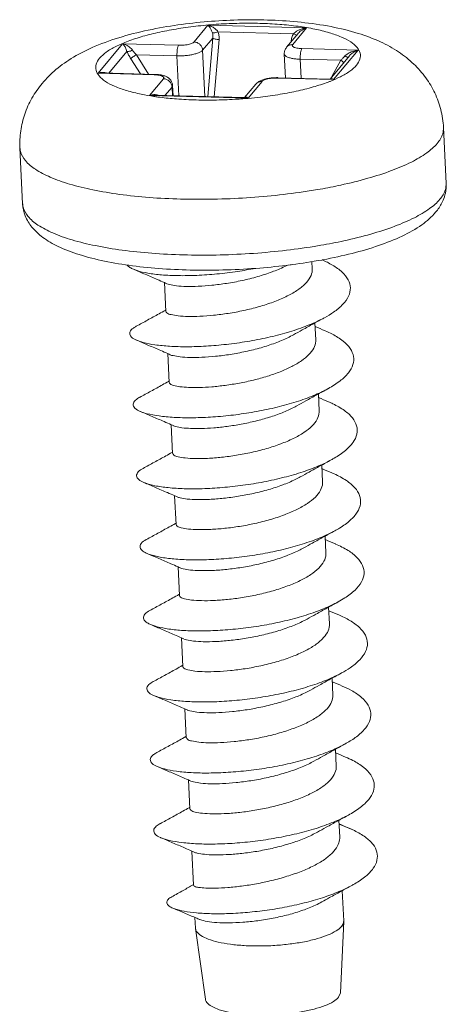
# Model space of a CAD drawing. Extents: x -327 to 30, y -158 to 88.
# Drawn here: x -302 to -298, y 47 to 57 of the extents above; entities that cross this region are included whole.
import ezdxf

# ---------------------------------------------------------------- set-up
doc = ezdxf.new("R2010")
doc.units = 0
doc.header["$LTSCALE"] = 1.21
doc.header["$MEASUREMENT"] = 0
doc.layers.get('0').update_dxf_attribs({"linetype": 'CONTINUOUS', "lineweight": 0})

msp = doc.modelspace()

# ---------------------------------------------------------------- linework, layer by layer
at = {"color": 7, "linetype": 'Continuous'}
for p, q in [((-300.7693, 56.3984), (-300.6377, 56.5561)), ((-300.6377, 56.5561), (-299.707, 56.5309)), ((-300.5437, 56.4952), (-299.8307, 56.4759)), ((-299.7886, 56.4771), (-299.8963, 56.3479)), ((-299.707, 56.5309), (-299.8386, 56.3732)), ((-299.7887, 56.477), (-299.7886, 56.477)), ((-301.6751, 56.1039), (-301.4438, 56.3813)), ((-301.4438, 56.3813), (-300.9145, 56.3669)), ((-300.688, 56.3198), (-300.5927, 56.434)), ((-300.639, 55.8827), (-300.5927, 56.434)), ((-300.578, 55.881), (-300.5327, 56.4211)), ((-299.8545, 56.3981), (-299.8541, 56.4026)), ((-301.5724, 56.1047), (-301.402, 56.309)), ((-301.1983, 56.0946), (-301.3135, 56.2776)), ((-301.3135, 56.2776), (-300.9301, 56.2672)), ((-300.9119, 55.8901), (-300.9301, 56.2672)), ((-300.667, 55.8834), (-300.688, 56.3198)), ((-299.9183, 56.2838), (-299.9075, 56.0596)), ((-299.7512, 56.3354), (-299.2219, 56.321)), ((-299.3035, 56.2671), (-299.4861, 56.0481)), ((-299.2219, 56.321), (-299.4532, 56.0437)), ((-301.2759, 56.0967), (-301.3662, 56.2402)), ((-299.7668, 56.2357), (-299.7581, 56.0555)), ((-299.7668, 56.2357), (-299.3834, 56.2253)), ((-299.4713, 56.0659), (-299.3834, 56.2253)), ((-301.1458, 56.0896), (-301.6751, 56.1039)), ((-301.14, 56.093), (-301.6322, 56.1064)), ((-301.1458, 56.0896), (-301.14, 56.093)), ((-301.19, 55.8941), (-301.0584, 56.0518)), ((-300.9713, 55.988), (-300.9666, 55.8916)), ((-300.1855, 56.0012), (-300.2922, 55.8733)), ((-300.1277, 56.0265), (-300.2593, 55.8688)), ((-299.9825, 56.058), (-299.9766, 56.0615)), ((-299.4532, 56.0437), (-299.9825, 56.058)), ((-299.4844, 56.0481), (-299.9766, 56.0615)), ((-300.2593, 55.8688), (-301.19, 55.8941)), ((-300.2905, 55.8732), (-301.1471, 55.8965)), ((-301.0434, 55.8937), (-300.9772, 55.9731)), ((-300.9772, 55.9731), (-300.9732, 55.8918)), ((-298.4162, 55.591), (-298.3909, 55.0646)), ((-302.4116, 55.3985), (-302.3863, 54.8721)), ((-299.6569, 54.3284), (-299.6537, 54.2606)), ((-301.049, 54.1293), (-301.0359, 53.8583)), ((-299.629, 53.7491), (-299.6214, 53.5907)), ((-301.0167, 53.4594), (-301.0036, 53.1884)), ((-299.5968, 53.0792), (-299.5891, 52.9208)), ((-300.9844, 52.7895), (-300.9714, 52.5185)), ((-299.5645, 52.4093), (-299.5569, 52.2509)), ((-300.9522, 52.1196), (-300.9391, 51.8486)), ((-299.5322, 51.7394), (-299.5246, 51.581)), ((-300.9199, 51.4497), (-300.9068, 51.1787)), ((-299.4999, 51.0695), (-299.4923, 50.9111)), ((-300.8876, 50.7798), (-300.8746, 50.5088)), ((-299.4677, 50.3996), (-299.46, 50.2412)), ((-300.8553, 50.1099), (-300.8423, 49.8389)), ((-299.4354, 49.7297), (-299.4278, 49.5713)), ((-300.8231, 49.44), (-300.81, 49.169)), ((-299.4031, 49.0598), (-299.3954, 48.9)), ((-299.4014, 49.0233), (-299.2562, 48.9625)), ((-299.2562, 48.9625), (-299.3073, 48.986)), ((-300.7908, 48.7701), (-300.7753, 48.4477)), ((-299.3712, 48.3963), (-299.3575, 48.1116)), ((-300.7606, 48.1435), (-300.7558, 48.0443)), ((-299.3574, 48.1064), (-299.3863, 47.434)), ((-299.3574, 48.1064), (-299.3575, 48.1116)), ((-300.7553, 48.039), (-300.7558, 48.0443)), ((-300.7553, 48.039), (-300.6619, 47.3725)), ((-299.4051, 47.3912), (-299.3863, 47.434))]:
    msp.add_line(p, q, dxfattribs=at)
for points, start_tangent, end_tangent in [([(-302.2017, 56.008), (-302.0719, 56.1379), (-301.9064, 56.2549), (-301.7032, 56.3571), (-301.4477, 56.4476), (-301.1659, 56.5169), (-300.8862, 56.5636), (-300.6047, 56.5929), (-300.3221, 56.6063), (-300.0399, 56.6038), (-299.7591, 56.584), (-299.4764, 56.5426), (-299.2198, 56.479), (-299.0106, 56.3992), (-298.8399, 56.304), (-298.697, 56.1902), (-298.5823, 56.0594), (-298.498, 55.9171), (-298.442, 55.7617), (-298.4162, 55.591)], (0.640541, 0.767924), (0.048116, -0.998842)), ([(-299.2367, 56.1796), (-299.2045, 56.2365), (-299.2029, 56.2928), (-299.232, 56.3471), (-299.2911, 56.3981), (-299.3786, 56.4446), (-299.4925, 56.4853), (-299.6299, 56.5193), (-299.7875, 56.5457), (-299.9614, 56.564), (-300.1473, 56.5736), (-300.3406, 56.5743), (-300.5365, 56.5661), (-300.7303, 56.5491), (-300.9171, 56.5239), (-301.0924, 56.491), (-301.2519, 56.4513), (-301.3915, 56.4057), (-301.508, 56.3553), (-301.5983, 56.3014), (-301.6603, 56.2453)], (0.640541, 0.767924), (-0.640541, -0.767924)), ([(-300.5959, 56.4839), (-300.6007, 56.4978), (-300.6065, 56.5113), (-300.613, 56.5241), (-300.6204, 56.5361), (-300.6286, 56.5469), (-300.6377, 56.5561)], (-0.294129, 0.955766), (-0.758384, 0.651808)), ([(-300.5437, 56.4952), (-300.5541, 56.5079), (-300.5668, 56.52), (-300.5814, 56.531), (-300.598, 56.5409), (-300.6167, 56.5495), (-300.6377, 56.5561)], (-0.582177, 0.813062), (-0.970514, 0.241044)), ([(-300.5437, 56.4952), (-300.5639, 56.4876), (-300.5825, 56.4835), (-300.5959, 56.4839)], (-0.908929, -0.416951), (-0.966679, 0.255991)), ([(-300.5927, 56.434), (-300.5916, 56.4601), (-300.5959, 56.4839)], (0.146678, 0.989184), (-0.293751, 0.955882)), ([(-300.5327, 56.4211), (-300.5339, 56.46), (-300.5437, 56.4952)], (0.083877, 0.996476), (-0.381479, 0.924377)), ([(-299.8541, 56.4026), (-299.8464, 56.4411), (-299.8307, 56.4759)], (0.083574, 0.996502), (0.511021, 0.859568)), ([(-299.8307, 56.4759), (-299.8132, 56.4914)], (0.67756, 0.735468), (0.806095, 0.591786)), ([(-299.8142, 56.4672), (-299.8307, 56.4759)], (-0.888643, 0.458599), (-0.873984, 0.485954)), ([(-299.8011, 56.4618), (-299.803, 56.4624), (-299.8142, 56.4672)], (-0.97007, 0.242827), (-0.888643, 0.458599)), ([(-299.8132, 56.4914), (-299.7912, 56.505), (-299.7651, 56.5165), (-299.7354, 56.5256), (-299.707, 56.5309)], (0.806095, 0.591786), (0.990949, 0.134238)), ([(-299.7886, 56.477), (-299.7863, 56.4797), (-299.7699, 56.4958), (-299.7505, 56.5102), (-299.7283, 56.5225), (-299.707, 56.5309)], (0.640856, 0.767661), (0.950768, 0.309903)), ([(-301.402, 56.309), (-301.4084, 56.327), (-301.4161, 56.3437), (-301.4249, 56.3589), (-301.4347, 56.372), (-301.4438, 56.3813)], (-0.294068, 0.955785), (-0.758396, 0.651794)), ([(-301.3497, 56.3204), (-301.3637, 56.3367), (-301.3807, 56.3514), (-301.4006, 56.3642), (-301.4228, 56.3746), (-301.4438, 56.3813)], (-0.581559, 0.813504), (-0.970517, 0.241035)), ([(-300.9145, 56.3669), (-300.9216, 56.3522), (-300.9271, 56.3282), (-300.93, 56.2983), (-300.9301, 56.2672)], (-0.640541, -0.767924), (0.048116, -0.998842)), ([(-300.9145, 56.3669), (-300.888, 56.3671), (-300.8612, 56.369), (-300.8357, 56.3725), (-300.8126, 56.3775), (-300.7933, 56.3837), (-300.7786, 56.3908), (-300.7693, 56.3984)], (0.999632, -0.027112), (0.640541, 0.767924)), ([(-300.7693, 56.3984), (-300.7393, 56.3918), (-300.7133, 56.3745), (-300.6953, 56.3492), (-300.688, 56.3198)], (0.999632, -0.027112), (0.048116, -0.998842)), ([(-300.5327, 56.4211), (-300.5521, 56.4224), (-300.5704, 56.4254), (-300.5846, 56.4294), (-300.5927, 56.434)], (-0.999632, 0.027112), (-0.705099, 0.709109)), ([(-299.8386, 56.3732), (-299.868, 56.3682), (-299.8924, 56.3522), (-299.8963, 56.3479)], (-0.999632, 0.027112), (-0.639898, -0.76846)), ([(-299.8506, 56.4026), (-299.8541, 56.4026)], (-0.9999, 0.014107), (-0.999632, 0.027112)), ([(-299.8386, 56.3732), (-299.8421, 56.3654), (-299.8396, 56.3579), (-299.8313, 56.3509), (-299.8174, 56.3449), (-299.7987, 56.3402), (-299.7762, 56.3369), (-299.7512, 56.3354)], (-0.640541, -0.767924), (0.999632, -0.027112)), ([(-301.3497, 56.3204), (-301.37, 56.3127), (-301.3886, 56.3087), (-301.402, 56.309)], (-0.908932, -0.416943), (-0.966721, 0.255832)), ([(-301.3662, 56.2402), (-301.3861, 56.2749), (-301.402, 56.309)], (-0.532423, 0.846478), (-0.381698, 0.924287)), ([(-301.3135, 56.2776), (-301.33, 56.2678), (-301.3458, 56.2572), (-301.3585, 56.2475), (-301.3662, 56.2402)], (-0.870873, -0.491508), (-0.640541, -0.767924)), ([(-301.3135, 56.2776), (-301.3331, 56.2992), (-301.3497, 56.3204)], (-0.701047, 0.713115), (-0.582699, 0.812688)), ([(-300.9301, 56.2672), (-300.8857, 56.2675), (-300.8412, 56.2707), (-300.7987, 56.2766), (-300.7604, 56.2849), (-300.7281, 56.2952), (-300.7036, 56.307), (-300.688, 56.3198)], (0.999632, -0.027112), (0.640541, 0.767924)), ([(-299.9183, 56.2838), (-299.9184, 56.2861), (-299.9133, 56.3183), (-299.8963, 56.3479)], (-0.048683, 0.998814), (0.640541, 0.767924)), ([(-299.9183, 56.2838), (-299.9142, 56.2731), (-299.9002, 56.2616), (-299.8771, 56.2516), (-299.8461, 56.2437), (-299.8087, 56.2383), (-299.7668, 56.2357)], (0.073069, -0.997327), (0.999632, -0.027112)), ([(-299.7512, 56.3354), (-299.7583, 56.3207), (-299.7637, 56.2966), (-299.7667, 56.2668), (-299.7668, 56.2357)], (-0.640541, -0.767924), (0.048116, -0.998842)), ([(-299.3834, 56.2253), (-299.3643, 56.2458), (-299.3456, 56.266)], (0.683663, 0.729798), (0.677496, 0.735527)), ([(-299.3456, 56.266), (-299.3325, 56.2781), (-299.3163, 56.2893), (-299.2973, 56.2994), (-299.2753, 56.3083), (-299.2503, 56.3157), (-299.2219, 56.321)], (0.677226, 0.735775), (0.990948, 0.134246)), ([(-299.3291, 56.2573), (-299.3456, 56.266)], (-0.88861, 0.458664), (-0.873989, 0.485946)), ([(-299.316, 56.2519), (-299.3179, 56.2525), (-299.3291, 56.2573)], (-0.969977, 0.243198), (-0.88861, 0.458664)), ([(-299.3035, 56.2671), (-299.2924, 56.279), (-299.2782, 56.2912), (-299.2618, 56.3025), (-299.2432, 56.3126), (-299.2219, 56.321)], (0.640475, 0.767979), (0.950765, 0.309914)), ([(-301.6603, 56.2453), (-301.6925, 56.1885), (-301.6941, 56.1322), (-301.665, 56.0779), (-301.6059, 56.0268), (-301.5184, 55.9804), (-301.4045, 55.9397), (-301.2671, 55.9057), (-301.1488, 55.8848)], (-0.640541, -0.767924), (0.988923, -0.148428)), ([(-299.4796, 56.0292), (-299.389, 56.0697), (-299.2987, 56.1236), (-299.2367, 56.1796)], (0.929456, 0.368934), (0.640541, 0.767924)), ([(-299.3566, 56.2034), (-299.3679, 56.2145), (-299.3834, 56.2253)], (-0.636241, 0.771491), (-0.862513, 0.506035)), ([(-301.6346, 56.1116), (-301.6537, 56.1094), (-301.6751, 56.1039)], (-0.998955, -0.045705), (-0.950831, -0.309709)), ([(-301.632, 56.1063), (-301.6466, 56.1063), (-301.6751, 56.1039)], (-0.99963, 0.027211), (-0.990971, -0.134075)), ([(-301.6177, 56.1112), (-301.6346, 56.1116)], (-0.994727, 0.102561), (-0.998955, -0.045705)), ([(-301.5945, 56.1056), (-301.6028, 56.1084), (-301.6177, 56.1112)], (-0.925628, 0.378435), (-0.994727, 0.102561)), ([(-301.1208, 56.088), (-301.1458, 56.0896)], (-0.99498, 0.100071), (-0.999632, 0.027112)), ([(-301.14, 56.093), (-301.0909, 56.0888), (-301.05, 56.0792), (-301.0463, 56.0779)], (0.999632, -0.027112), (0.94091, -0.338656)), ([(-301.0584, 56.0518), (-301.0549, 56.0595), (-301.0574, 56.0671), (-301.0657, 56.0741), (-301.0796, 56.0801), (-301.0983, 56.0848), (-301.1208, 56.088)], (0.640541, 0.767924), (-0.99498, 0.100071)), ([(-301.0463, 56.0779), (-301.0178, 56.0642), (-300.9932, 56.0429), (-300.9773, 56.0164), (-300.9713, 55.988)], (0.94091, -0.338656), (0.048683, -0.998814)), ([(-302.4116, 55.3985), (-302.4041, 55.5596), (-302.3662, 55.7178), (-302.2985, 55.8683), (-302.2017, 56.008)], (-0.048116, 0.998842), (0.640541, 0.767924)), ([(-301.0584, 56.0518), (-301.0284, 56.0451), (-301.0025, 56.0279), (-300.9845, 56.0026), (-300.9772, 55.9731)], (0.999632, -0.027112), (0.048116, -0.998842)), ([(-300.9772, 55.9731), (-300.9713, 55.9861), (-300.9713, 55.988)], (0.640541, 0.767924), (-0.0722, 0.99739)), ([(-300.2897, 55.864), (-300.1667, 55.8758), (-299.9799, 55.901), (-299.8046, 55.9339), (-299.6451, 55.9737), (-299.5055, 56.0193), (-299.4796, 56.0292)], (0.996736, 0.080727), (0.929456, 0.368934)), ([(-300.1372, 56.0358), (-300.1643, 56.0207), (-300.1855, 56.0012)], (-0.914635, -0.404282), (-0.640541, -0.767924)), ([(-300.1792, 56.0078), (-300.1815, 56.0056), (-300.1855, 56.0012)], (-0.737003, -0.675889), (-0.639897, -0.768461)), ([(-300.1277, 56.0265), (-300.1571, 56.0215), (-300.1792, 56.0078)], (-0.999632, 0.027112), (-0.737003, -0.675889)), ([(-300.1032, 56.0477), (-300.1372, 56.0358)], (-0.964999, -0.262252), (-0.914635, -0.404282)), ([(-299.9825, 56.058), (-300.009, 56.0579), (-300.0358, 56.056), (-300.0613, 56.0524), (-300.0844, 56.0474), (-300.1037, 56.0412), (-300.1184, 56.0341), (-300.1277, 56.0265)], (-0.999632, 0.027112), (-0.640541, -0.767924)), ([(-299.9826, 56.0616), (-300.0193, 56.0607), (-300.0618, 56.0563), (-300.1032, 56.0477)], (-0.999893, 0.014606), (-0.964999, -0.262252)), ([(-299.9766, 56.0615), (-299.9826, 56.0616)], (-0.999632, 0.027112), (-0.999893, 0.014606)), ([(-299.486, 56.0482), (-299.4795, 56.0524)], (0.700999, 0.713162), (0.942993, 0.332812)), ([(-299.4845, 56.0481), (-299.4741, 56.0474), (-299.4532, 56.0437)], (0.999602, -0.028217), (0.970565, -0.24084)), ([(-299.4795, 56.0524), (-299.4715, 56.0532), (-299.4622, 56.05), (-299.4532, 56.0437)], (0.942993, 0.332812), (0.758574, -0.651586)), ([(-301.1474, 55.9018), (-301.1686, 55.8995), (-301.19, 55.8941)], (-0.999581, -0.028949), (-0.950828, -0.309719)), ([(-301.147, 55.8965), (-301.1615, 55.8964), (-301.19, 55.8941)], (-0.999648, 0.026517), (-0.99097, -0.134084)), ([(-301.1257, 55.9004), (-301.1459, 55.9019), (-301.1474, 55.9018)], (-0.984904, 0.173104), (-0.999581, -0.028949)), ([(-301.1088, 55.8955), (-301.1257, 55.9004)], (-0.921687, 0.387935), (-0.984904, 0.173104)), ([(-301.1488, 55.8848), (-301.1095, 55.8792), (-301.0898, 55.8766)], (0.988923, -0.148428), (0.991956, -0.126585)), ([(-301.0898, 55.8766), (-300.9356, 55.861), (-300.7497, 55.8514), (-300.5564, 55.8507), (-300.3605, 55.8589), (-300.2925, 55.8638)], (0.991956, -0.126585), (0.996789, 0.080074)), ([(-300.2925, 55.8638), (-300.2897, 55.864)], (0.996789, 0.080074), (0.996736, 0.080727)), ([(-300.292, 55.8734), (-300.2887, 55.8761), (-300.2829, 55.8783)], (0.702015, 0.712162), (0.986409, 0.164309)), ([(-300.2902, 55.8732), (-300.2801, 55.8725), (-300.2593, 55.8688)], (0.999535, -0.030481), (0.970568, -0.240829)), ([(-300.2829, 55.8783), (-300.2761, 55.878), (-300.2683, 55.8751), (-300.2593, 55.8688)], (0.986409, 0.164309), (0.758583, -0.651577)), ([(-298.475, 55.4421), (-298.4235, 55.5332), (-298.4166, 55.5909)], (0.640541, 0.767924), (-0.041699, 0.99913)), ([(-299.5799, 55.0106), (-299.3837, 55.049), (-299.1286, 55.1126), (-298.9052, 55.1856), (-298.7189, 55.2662), (-298.5743, 55.3524), (-298.475, 55.4421)], (0.984859, 0.173355), (0.640541, 0.767924)), ([(-302.4113, 55.3985), (-302.4068, 55.3662), (-302.3603, 55.2793), (-302.2658, 55.1977), (-302.1257, 55.1234), (-301.9435, 55.0582), (-301.7236, 55.0038), (-301.4714, 54.9615), (-301.1932, 54.9323), (-300.8958, 54.917), (-300.5866, 54.9159), (-300.2731, 54.929), (-299.9631, 54.9561), (-299.6642, 54.9964), (-299.5799, 55.0106)], (0.0417, -0.99913), (0.984859, 0.173355)), ([(-298.4497, 54.9158), (-298.3985, 55.0057), (-298.3912, 55.0645)], (0.640541, 0.767924), (-0.040886, 0.999164)), ([(-298.3909, 55.0646), (-298.3984, 54.9736), (-298.4202, 54.9052)], (0.048116, -0.998842), (-0.391524, -0.920168)), ([(-299.8631, 54.2964), (-300.149, 54.2669), (-300.4591, 54.2495), (-300.7675, 54.2471), (-301.067, 54.26), (-301.3511, 54.2881), (-301.6141, 54.332), (-301.8519, 54.3929), (-302.052, 54.4704), (-302.1966, 54.556), (-302.2984, 54.6519), (-302.3616, 54.7588), (-302.3863, 54.8721)], (-0.99199, -0.12632), (-0.048116, 0.998842)), ([(-302.386, 54.8722), (-302.3818, 54.8413), (-302.336, 54.7543), (-302.2419, 54.6723), (-302.102, 54.5977), (-301.9198, 54.5324), (-301.6997, 54.4778), (-301.4472, 54.4353), (-301.1685, 54.406), (-300.8705, 54.3906), (-300.5606, 54.3895), (-300.2465, 54.4027), (-299.9358, 54.4299), (-299.6364, 54.4704), (-299.5738, 54.4809)], (0.041263, -0.999148), (0.985472, 0.169839)), ([(-299.5738, 54.4809), (-299.3556, 54.5232), (-299.1003, 54.5871), (-298.8766, 54.6604), (-298.6907, 54.7412), (-298.5474, 54.8272), (-298.4497, 54.9158)], (0.985472, 0.169839), (0.640541, 0.767924)), ([(-298.4202, 54.9052), (-298.4311, 54.8818), (-298.49, 54.7929)], (-0.391524, -0.920168), (-0.640541, -0.767924)), ([(-298.49, 54.7929), (-298.6199, 54.6752), (-298.8058, 54.568), (-299.028, 54.4787), (-299.2779, 54.4049), (-299.5518, 54.345)], (-0.640541, -0.767924), (-0.982998, -0.183618)), ([(-299.565, 54.3425), (-299.8442, 54.2989)], (-0.983489, -0.180967), (-0.991576, -0.129524)), ([(-299.5518, 54.345), (-299.565, 54.3425)], (-0.982998, -0.183618), (-0.983489, -0.180967)), ([(-299.5391, 53.7982), (-299.4532, 53.8509), (-299.365, 53.9256), (-299.3115, 54.0027), (-299.2946, 54.0801), (-299.315, 54.1558), (-299.3719, 54.2278), (-299.4634, 54.2944), (-299.5618, 54.3436)], (0.878302, 0.478105), (-0.918822, 0.394673)), ([(-301.3989, 54.2931), (-301.3748, 54.2727), (-301.3408, 54.2549)], (0.617105, -0.786881), (0.919309, -0.393537)), ([(-301.3408, 54.2549), (-301.3074, 54.2427), (-301.2064, 54.2187), (-301.0754, 54.2024), (-300.9192, 54.1951), (-300.7433, 54.1977), (-300.5539, 54.2109), (-300.358, 54.2349), (-300.1912, 54.2638)], (0.919309, -0.393537), (0.981032, 0.193845)), ([(-301.3408, 54.255), (-301.2299, 54.2076), (-301.1163, 54.1587), (-301.0489, 54.1294)], (0.920016, -0.391881), (0.916314, -0.400461)), ([(-301.0267, 54.118), (-301.0018, 54.1111), (-300.9355, 54.0994), (-300.8434, 54.0935), (-300.7295, 54.0949), (-300.6011, 54.1042), (-300.4623, 54.1221), (-300.3155, 54.1493), (-300.1694, 54.1859), (-300.0335, 54.2302), (-299.9146, 54.2807), (-299.8885, 54.2938)], (0.910992, -0.412423), (0.88695, 0.461865)), ([(-299.8442, 54.2989), (-299.8631, 54.2964)], (-0.991576, -0.129524), (-0.99199, -0.12632)), ([(-299.6537, 54.2606), (-299.6538, 54.2455), (-299.6729, 54.1811)], (0.053487, -0.998569), (-0.467967, -0.883746)), ([(-301.0489, 54.1294), (-301.0261, 54.1194)], (0.916314, -0.400461), (0.915801, -0.401631)), ([(-299.6729, 54.1811), (-299.7219, 54.117), (-299.8002, 54.0544), (-299.9029, 53.9966), (-300.0226, 53.9461), (-300.1563, 53.9026), (-300.3006, 53.8665), (-300.4465, 53.8393), (-300.5856, 53.8213), (-300.7146, 53.8118), (-300.8272, 53.8103), (-300.9192, 53.8159), (-300.9864, 53.8275), (-301.0262, 53.8438), (-301.0351, 53.8585)], (-0.467967, -0.883746), (-0.202054, 0.979374)), ([(-301.0412, 53.8678), (-301.0996, 53.8354), (-301.208, 53.7757), (-301.3149, 53.7173)], (-0.873706, -0.486454), (-0.878088, -0.478499)), ([(-301.0365, 53.8704), (-301.0412, 53.8678)], (-0.873579, -0.486683), (-0.873706, -0.486454)), ([(-301.3084, 53.5854), (-301.2486, 53.565), (-301.1383, 53.5431), (-300.9994, 53.5294), (-300.8367, 53.5249), (-300.6562, 53.5306), (-300.4642, 53.547), (-300.2676, 53.5742), (-300.0734, 53.6119), (-299.8886, 53.6596), (-299.7197, 53.7163), (-299.5728, 53.7805), (-299.5391, 53.7982)], (0.921623, -0.388087), (0.878302, 0.478105)), ([(-299.832, 53.637), (-299.7484, 53.6834), (-299.6427, 53.7416), (-299.5391, 53.7982)], (0.872955, 0.487801), (0.878088, 0.478498)), ([(-301.3148, 53.7173), (-301.342, 53.7003), (-301.3738, 53.663), (-301.3685, 53.6267), (-301.3263, 53.5934), (-301.3084, 53.5854)], (-0.875813, -0.48265), (0.921623, -0.388087)), ([(-299.5332, 53.6753), (-299.6274, 53.7155)], (-0.920016, 0.391881), (-0.919198, 0.393795)), ([(-299.5068, 53.1283), (-299.5022, 53.1309), (-299.3914, 53.2027), (-299.3132, 53.2783), (-299.2704, 53.3557), (-299.2645, 53.4328), (-299.2958, 53.5076), (-299.3631, 53.5782), (-299.4643, 53.6428), (-299.5332, 53.6753)], (0.878102, 0.478474), (-0.920026, 0.391857)), ([(-301.3085, 53.5851), (-301.1976, 53.5377), (-301.084, 53.4888), (-301.0167, 53.4595)], (0.920016, -0.391881), (0.916314, -0.400461)), ([(-300.9945, 53.4481), (-300.9678, 53.4407), (-300.9006, 53.4292), (-300.8085, 53.4236), (-300.696, 53.425), (-300.5669, 53.4345), (-300.4279, 53.4525), (-300.282, 53.4797), (-300.1376, 53.5158), (-300.004, 53.5593), (-299.8842, 53.6099), (-299.832, 53.637)], (0.906474, -0.422263), (0.872894, 0.487909)), ([(-299.6215, 53.5907), (-299.6215, 53.576), (-299.6407, 53.5112)], (0.053423, -0.998572), (-0.467967, -0.883746)), ([(-299.6407, 53.5112), (-299.6853, 53.4515), (-299.7554, 53.393), (-299.8477, 53.3381), (-299.9563, 53.2892), (-300.0773, 53.2466), (-300.2071, 53.2107), (-300.342, 53.1818), (-300.4753, 53.1605), (-300.6026, 53.1469), (-300.7201, 53.1406), (-300.8208, 53.1412)], (-0.467967, -0.883746), (-0.999144, 0.041361)), ([(-301.0167, 53.4595), (-300.9938, 53.4495)], (0.916314, -0.400461), (0.915801, -0.401631)), ([(-301.0089, 53.1979), (-301.0674, 53.1655), (-301.1757, 53.1058), (-301.2826, 53.0474)], (-0.873706, -0.486454), (-0.878088, -0.478499)), ([(-301.0042, 53.2005), (-301.0089, 53.1979)], (-0.873579, -0.486683), (-0.873706, -0.486454)), ([(-301.0678, 52.8683), (-300.9213, 52.8571), (-300.7528, 52.8556), (-300.5681, 52.8644), (-300.3741, 52.884), (-300.1775, 52.9144), (-299.9853, 52.9551), (-299.8046, 53.0056), (-299.6416, 53.0646), (-299.5068, 53.1283)], (0.99328, -0.115733), (0.878102, 0.478474)), ([(-300.8208, 53.1412), (-300.9022, 53.1479), (-300.9615, 53.1596), (-300.996, 53.1756), (-301.0026, 53.1886)], (-0.999144, 0.041361), (-0.178726, 0.983899)), ([(-299.7997, 52.9671), (-299.7162, 53.0135), (-299.6104, 53.0717), (-299.5068, 53.1283)], (0.872955, 0.487801), (0.878088, 0.478498)), ([(-301.2828, 53.0477), (-301.3221, 53.0202), (-301.3438, 52.9829), (-301.328, 52.947), (-301.2762, 52.9152)], (-0.884773, -0.466022), (0.930972, -0.365091)), ([(-299.5009, 53.0054), (-299.5951, 53.0456)], (-0.920016, 0.391881), (-0.919198, 0.393795)), ([(-301.2762, 52.9152), (-301.1654, 52.8678), (-301.0518, 52.8189), (-300.9844, 52.7896)], (0.920016, -0.391881), (0.916314, -0.400461)), ([(-301.2762, 52.9152), (-301.2753, 52.9148), (-301.1875, 52.888), (-301.0678, 52.8683)], (0.930972, -0.365091), (0.99328, -0.115733)), ([(-300.8022, 52.7545), (-300.7014, 52.7538), (-300.584, 52.7601), (-300.4566, 52.7738), (-300.3234, 52.795), (-300.1885, 52.8239), (-300.0587, 52.8599), (-299.9377, 52.9025), (-299.8291, 52.9514), (-299.7997, 52.9671)], (0.999144, -0.041361), (0.873046, 0.487638)), ([(-299.5892, 52.9208), (-299.5892, 52.9063), (-299.6084, 52.8413)], (0.053505, -0.998568), (-0.467967, -0.883746)), ([(-299.4746, 52.4584), (-299.4461, 52.4745), (-299.341, 52.5475), (-299.2694, 52.6239), (-299.2338, 52.7017), (-299.2357, 52.7789), (-299.275, 52.8533), (-299.3502, 52.923), (-299.4588, 52.9863), (-299.5009, 53.0054)], (0.877894, 0.478855), (-0.919862, 0.392243)), ([(-299.6084, 52.8413), (-299.6563, 52.7782), (-299.7322, 52.7169), (-299.8328, 52.6595), (-299.9516, 52.6087), (-300.0849, 52.5647), (-300.2264, 52.5288), (-300.3697, 52.5014), (-300.5093, 52.4827), (-300.6416, 52.4724), (-300.7583, 52.4704), (-300.8521, 52.4759), (-300.9201, 52.4872), (-300.961, 52.5036), (-300.9706, 52.5187)], (-0.467967, -0.883746), (-0.20552, 0.978653)), ([(-300.9844, 52.7896), (-300.9615, 52.7795)], (0.916314, -0.400461), (0.915801, -0.401631)), ([(-300.9621, 52.7783), (-300.9429, 52.7729), (-300.8836, 52.7611), (-300.8022, 52.7545)], (0.926524, -0.376236), (0.999144, -0.041361)), ([(-300.9766, 52.528), (-301.0351, 52.4956), (-301.1435, 52.4359), (-301.2503, 52.3775)], (-0.873706, -0.486454), (-0.878088, -0.478499)), ([(-301.2441, 52.245), (-301.2317, 52.2403), (-301.1387, 52.2145), (-301.0145, 52.1961), (-300.8635, 52.1863), (-300.6912, 52.1864), (-300.5038, 52.1971), (-300.3079, 52.2186), (-300.1108, 52.2509), (-299.9194, 52.2936), (-299.7406, 52.346), (-299.581, 52.4067), (-299.4746, 52.4584)], (0.929408, -0.369054), (0.877894, 0.478855)), ([(-300.9719, 52.5306), (-300.9766, 52.528)], (-0.873579, -0.486683), (-0.873706, -0.486454)), ([(-299.7674, 52.2972), (-299.6839, 52.3436), (-299.5782, 52.4018), (-299.4746, 52.4584)], (0.872955, 0.487801), (0.878088, 0.478498)), ([(-301.2504, 52.3777), (-301.2956, 52.3445), (-301.3116, 52.3073), (-301.29, 52.2719), (-301.2441, 52.245)], (-0.891504, -0.453013), (0.929408, -0.369054)), ([(-299.4686, 52.3355), (-299.5629, 52.3757)], (-0.920016, 0.391881), (-0.919198, 0.393795)), ([(-300.9299, 52.1083), (-300.9015, 52.1005), (-300.8335, 52.0891), (-300.7397, 52.0837), (-300.623, 52.0856), (-300.4907, 52.0959), (-300.3511, 52.1147), (-300.2077, 52.142), (-300.0663, 52.178), (-299.9329, 52.2219), (-299.8142, 52.2728), (-299.7674, 52.2972)], (0.901475, -0.432832), (0.872937, 0.487834)), ([(-299.4423, 51.7885), (-299.3956, 51.8156), (-299.2954, 51.8892), (-299.2292, 51.966), (-299.1994, 52.0439), (-299.2071, 52.1207), (-299.252, 52.1945), (-299.3326, 52.2634), (-299.4461, 52.3255), (-299.4686, 52.3355)], (0.877931, 0.478788), (-0.919881, 0.392198)), ([(-301.244, 52.2453), (-301.1331, 52.1979), (-301.0195, 52.149), (-300.9521, 52.1197)], (0.920016, -0.391881), (0.916314, -0.400461)), ([(-299.5569, 52.2509), (-299.5569, 52.2363), (-299.5761, 52.1714)], (0.053515, -0.998567), (-0.467967, -0.883746)), ([(-300.9521, 52.1197), (-300.9293, 52.1096)], (0.916314, -0.400461), (0.915801, -0.401631)), ([(-299.5761, 52.1714), (-299.6243, 52.108), (-299.6994, 52.0473), (-299.7987, 51.9905), (-299.9171, 51.9396), (-300.0515, 51.8952), (-300.1956, 51.8586), (-300.3399, 51.8311), (-300.4794, 51.8126), (-300.612, 51.8024), (-300.729, 51.8006), (-300.8228, 51.8063), (-300.8896, 51.8178), (-300.9291, 51.8339), (-300.9383, 51.8488)], (-0.467967, -0.883746), (-0.203769, 0.979019)), ([(-300.9444, 51.8581), (-301.0028, 51.8257), (-301.1112, 51.766), (-301.2181, 51.7076)], (-0.873706, -0.486454), (-0.878088, -0.478499)), ([(-300.9397, 51.8607), (-300.9444, 51.8581)], (-0.873579, -0.486683), (-0.873706, -0.486454)), ([(-301.218, 51.7075), (-301.2209, 51.7061), (-301.2683, 51.6688), (-301.2784, 51.6317), (-301.2511, 51.5968), (-301.2118, 51.5751)], (-0.889722, -0.456503), (0.923031, -0.384725)), ([(-301.2118, 51.5751), (-301.1872, 51.566), (-301.0892, 51.5412), (-300.9605, 51.524), (-300.8059, 51.5158), (-300.6308, 51.5175), (-300.4416, 51.5298), (-300.2451, 51.553), (-300.0484, 51.5869), (-299.8585, 51.6312), (-299.6823, 51.6849), (-299.5261, 51.7469), (-299.4423, 51.7885)], (0.923031, -0.384725), (0.877931, 0.478788)), ([(-299.7351, 51.6273), (-299.6516, 51.6737), (-299.5459, 51.7319), (-299.4423, 51.7885)], (0.872955, 0.487801), (0.878088, 0.478498)), ([(-300.8976, 51.4384), (-300.8709, 51.431), (-300.8042, 51.4195), (-300.7104, 51.4138), (-300.5933, 51.4156), (-300.4608, 51.4258), (-300.3213, 51.4444), (-300.1769, 51.4718), (-300.0329, 51.5084), (-299.8984, 51.5529), (-299.7801, 51.6038), (-299.7351, 51.6273)], (0.905451, -0.42445), (0.872948, 0.487814)), ([(-299.4364, 51.6656), (-299.5306, 51.7058)], (-0.920016, 0.391881), (-0.919198, 0.393795)), ([(-299.41, 51.1186), (-299.3457, 51.1568), (-299.2506, 51.231), (-299.1899, 51.3081), (-299.1659, 51.3859), (-299.1794, 51.4624), (-299.2299, 51.5356), (-299.3158, 51.6035), (-299.434, 51.6645), (-299.4364, 51.6656)], (0.878085, 0.478505), (-0.920057, 0.391785)), ([(-301.2117, 51.5754), (-301.1008, 51.528), (-300.9872, 51.4791), (-300.9199, 51.4498)], (0.920016, -0.391881), (0.916314, -0.400461)), ([(-299.5247, 51.581), (-299.5247, 51.566), (-299.5438, 51.5015)], (0.053541, -0.998566), (-0.467967, -0.883746)), ([(-300.9199, 51.4498), (-300.897, 51.4397)], (0.916314, -0.400461), (0.915801, -0.401631)), ([(-299.5438, 51.5015), (-299.5924, 51.4378), (-299.6688, 51.3763), (-299.768, 51.3198), (-299.8863, 51.2692), (-300.0216, 51.2246), (-300.1676, 51.1877), (-300.3145, 51.1601), (-300.4537, 51.142), (-300.5846, 51.1322), (-300.7003, 51.1308), (-300.793, 51.1366), (-300.8591, 51.1483), (-300.8973, 51.1644), (-300.906, 51.1789)], (-0.467967, -0.883746), (-0.200486, 0.979697)), ([(-300.9121, 51.1882), (-300.9706, 51.1558), (-301.0789, 51.0961), (-301.1858, 51.0377)], (-0.873706, -0.486454), (-0.878088, -0.478499)), ([(-300.9074, 51.1908), (-300.9121, 51.1882)], (-0.873579, -0.486683), (-0.873706, -0.486454)), ([(-301.1794, 50.9054), (-301.142, 50.8919), (-301.0389, 50.8682), (-300.9059, 50.8523), (-300.7477, 50.8455), (-300.5701, 50.8488), (-300.3793, 50.8627), (-300.1823, 50.8876), (-299.9862, 50.9232), (-299.798, 50.969), (-299.6244, 51.0241), (-299.4719, 51.0872), (-299.41, 51.1186)], (0.918518, -0.39538), (0.878085, 0.478505)), ([(-299.7029, 50.9574), (-299.6193, 51.0038), (-299.5136, 51.062), (-299.41, 51.1186)], (0.872955, 0.487801), (0.878088, 0.478498)), ([(-301.1857, 51.0375), (-301.1983, 51.0305), (-301.24, 50.9931), (-301.2444, 50.9562), (-301.2113, 50.9218), (-301.1794, 50.9054)], (-0.883186, -0.469023), (0.918518, -0.39538)), ([(-299.4041, 50.9957), (-299.4983, 51.0359)], (-0.920016, 0.391881), (-0.919198, 0.393795)), ([(-299.3777, 50.4487), (-299.2967, 50.4981), (-299.2067, 50.5729), (-299.1515, 50.6502), (-299.1332, 50.728), (-299.1525, 50.8041), (-299.2087, 50.8766), (-299.2998, 50.9436), (-299.4041, 50.9957)], (0.878263, 0.478178), (-0.920221, 0.3914)), ([(-301.1794, 50.9055), (-301.0686, 50.8581), (-300.955, 50.8092), (-300.8876, 50.7798)], (0.920016, -0.391881), (0.916314, -0.400461)), ([(-300.8653, 50.7685), (-300.8404, 50.7616), (-300.7744, 50.7499), (-300.6817, 50.744), (-300.566, 50.7455), (-300.4351, 50.7552), (-300.2958, 50.7734), (-300.1489, 50.801), (-300.003, 50.8378), (-299.8676, 50.8824), (-299.7494, 50.9331), (-299.7029, 50.9574)], (0.910261, -0.414035), (0.872929, 0.487848)), ([(-299.4924, 50.9111), (-299.4924, 50.8959), (-299.5116, 50.8316)], (0.053429, -0.998572), (-0.467967, -0.883746)), ([(-300.8876, 50.7798), (-300.8647, 50.7698)], (0.916314, -0.400461), (0.915801, -0.401631)), ([(-299.5116, 50.8316), (-299.5605, 50.7676), (-299.6381, 50.7054), (-299.7395, 50.6481), (-299.8584, 50.5976), (-299.9943, 50.5533), (-300.1404, 50.5167), (-300.2872, 50.4894), (-300.4261, 50.4716), (-300.5545, 50.4622), (-300.6684, 50.4609), (-300.7606, 50.4667), (-300.8268, 50.4784), (-300.8653, 50.4947), (-300.8737, 50.509)], (-0.467967, -0.883746), (-0.19895, 0.98001)), ([(-300.8798, 50.5183), (-300.9383, 50.4859), (-301.0467, 50.4262), (-301.1535, 50.3678)], (-0.873706, -0.486454), (-0.878088, -0.478499)), ([(-300.8751, 50.5209), (-300.8798, 50.5183)], (-0.873579, -0.486683), (-0.873706, -0.486454)), ([(-301.1471, 50.2358), (-301.0959, 50.2178), (-300.988, 50.1952), (-300.8507, 50.1807), (-300.6891, 50.1754), (-300.509, 50.1803), (-300.3168, 50.196), (-300.1195, 50.2225), (-299.9241, 50.2597), (-299.7378, 50.307), (-299.5671, 50.3634), (-299.4183, 50.4276), (-299.3777, 50.4487)], (0.919107, -0.394008), (0.878263, 0.478178)), ([(-299.6706, 50.2875), (-299.5871, 50.3339), (-299.4813, 50.3921), (-299.3778, 50.4487)], (0.872955, 0.487801), (0.878088, 0.478498)), ([(-301.1534, 50.3676), (-301.1749, 50.3549), (-301.2109, 50.3174), (-301.2094, 50.2808), (-301.1706, 50.247), (-301.1471, 50.2358)], (-0.877392, -0.479774), (0.919107, -0.394008)), ([(-299.3718, 50.3258), (-299.4661, 50.366)], (-0.920016, 0.391881), (-0.919198, 0.393795)), ([(-299.3455, 49.7788), (-299.2483, 49.8395), (-299.1635, 49.9149), (-299.114, 49.9924), (-299.1015, 50.07), (-299.1265, 50.1457), (-299.1883, 50.2174), (-299.2845, 50.2834), (-299.3718, 50.3258)], (0.878341, 0.478034), (-0.920172, 0.391515)), ([(-301.1472, 50.2356), (-301.0363, 50.1882), (-300.9227, 50.1393), (-300.8553, 50.1099)], (0.920016, -0.391881), (0.916314, -0.400461)), ([(-300.8331, 50.0986), (-300.8081, 50.0917), (-300.7419, 50.08), (-300.6498, 50.0741), (-300.5359, 50.0755), (-300.4074, 50.0848), (-300.2686, 50.1027), (-300.1218, 50.13), (-299.9756, 50.1665), (-299.8398, 50.2109), (-299.7209, 50.2613), (-299.6706, 50.2875)], (0.910996, -0.412414), (0.872906, 0.487889)), ([(-299.4601, 50.2412), (-299.4602, 50.2255), (-299.4793, 50.1617)], (0.053109, -0.998589), (-0.467967, -0.883746)), ([(-299.4793, 50.1617), (-299.5283, 50.0975), (-299.6066, 50.035), (-299.7093, 49.9772), (-299.829, 49.9267), (-299.9627, 49.8832), (-300.1071, 49.847), (-300.253, 49.8198), (-300.3921, 49.8019), (-300.5211, 49.7924), (-300.6336, 49.7909), (-300.7257, 49.7965), (-300.7928, 49.8081), (-300.8326, 49.8244), (-300.8414, 49.8391)], (-0.467967, -0.883746), (-0.201958, 0.979394)), ([(-300.8553, 50.1099), (-300.8325, 50.0999)], (0.916314, -0.400461), (0.915801, -0.401631)), ([(-300.8429, 49.851), (-300.8476, 49.8484)], (-0.873579, -0.486683), (-0.873706, -0.486454)), ([(-300.8476, 49.8484), (-300.906, 49.816), (-301.0144, 49.7563), (-301.1213, 49.6979)], (-0.873706, -0.486454), (-0.878088, -0.478499)), ([(-301.1148, 49.566), (-301.049, 49.544), (-300.9363, 49.5225), (-300.795, 49.5093), (-300.6301, 49.5056), (-300.4477, 49.5121), (-300.2542, 49.5294), (-300.0567, 49.5577), (-299.8623, 49.5965), (-299.6779, 49.6453), (-299.5102, 49.703), (-299.3653, 49.7683), (-299.3455, 49.7788)], (0.923603, -0.38335), (0.878341, 0.478034)), ([(-299.6383, 49.6176), (-299.5548, 49.664), (-299.4491, 49.7222), (-299.3455, 49.7788)], (0.872955, 0.487801), (0.878088, 0.478498)), ([(-301.1213, 49.6979), (-301.1506, 49.6792), (-301.1808, 49.6418), (-301.1736, 49.6054), (-301.1291, 49.5722), (-301.1148, 49.566)], (-0.876029, -0.482259), (0.923603, -0.38335)), ([(-299.3396, 49.6559), (-299.4338, 49.6961)], (-0.920016, 0.391881), (-0.919198, 0.393795)), ([(-300.8008, 49.4286), (-300.7742, 49.4213), (-300.707, 49.4098), (-300.615, 49.4041), (-300.5024, 49.4056), (-300.3734, 49.4151), (-300.2344, 49.4331), (-300.0885, 49.4603), (-299.9441, 49.4964), (-299.8104, 49.5399), (-299.6906, 49.5904), (-299.6383, 49.6176)], (0.906596, -0.421999), (0.872894, 0.487909)), ([(-299.3132, 49.1089), (-299.2008, 49.181), (-299.1212, 49.2568), (-299.0773, 49.3345), (-299.0706, 49.412), (-299.1015, 49.4872), (-299.1687, 49.5581), (-299.27, 49.6231), (-299.3396, 49.6559)], (0.878173, 0.478344), (-0.92003, 0.391849)), ([(-301.1149, 49.5657), (-301.004, 49.5183), (-300.8904, 49.4694), (-300.8231, 49.44)], (0.920016, -0.391881), (0.916314, -0.400461)), ([(-299.447, 49.4918), (-299.4957, 49.428), (-299.5735, 49.3656), (-299.6757, 49.3079), (-299.7952, 49.2573), (-299.9282, 49.2139), (-300.0696, 49.1783), (-300.2141, 49.151), (-300.3534, 49.1326), (-300.4842, 49.1227), (-300.5987, 49.1209), (-300.6908, 49.1263), (-300.7588, 49.1377), (-300.7996, 49.1541), (-300.8092, 49.1692)], (-0.467967, -0.883746), (-0.205463, 0.978665)), ([(-299.4278, 49.5712), (-299.4279, 49.5565), (-299.447, 49.4918)], (0.053411, -0.998573), (-0.467967, -0.883746)), ([(-300.8231, 49.44), (-300.8002, 49.43)], (0.916314, -0.400461), (0.915801, -0.401631)), ([(-300.8153, 49.1785), (-300.8737, 49.1461), (-300.9821, 49.0864), (-301.089, 49.028)], (-0.873706, -0.486454), (-0.878088, -0.478499)), ([(-301.0826, 48.8959), (-301.0014, 48.8703), (-300.8839, 48.85), (-300.7386, 48.8382), (-300.5706, 48.836), (-300.386, 48.8442), (-300.1915, 48.8632), (-299.994, 48.8931), (-299.8007, 48.9335), (-299.6185, 48.9837), (-299.454, 49.0427), (-299.3132, 49.1089)], (0.928977, -0.370137), (0.878173, 0.478344)), ([(-300.8106, 49.1811), (-300.8153, 49.1785)], (-0.873579, -0.486683), (-0.873706, -0.486454)), ([(-299.6061, 48.9477), (-299.5225, 48.9941), (-299.4168, 49.0523), (-299.3132, 49.1089)], (0.872955, 0.487801), (0.878088, 0.478498)), ([(-301.0891, 49.0283), (-301.1254, 49.0035), (-301.1499, 48.9661), (-301.1368, 48.9301), (-301.0867, 48.8976), (-301.0826, 48.8959)], (-0.880963, -0.473184), (0.928977, -0.370137)), ([(-299.3073, 48.986), (-299.4015, 49.0262)], (-0.920016, 0.391881), (-0.919198, 0.393795)), ([(-300.7686, 48.7588), (-300.7402, 48.751), (-300.6722, 48.7396), (-300.58, 48.7342), (-300.4656, 48.7359), (-300.3348, 48.7458), (-300.1954, 48.7642), (-300.0509, 48.7915), (-299.9095, 48.8271), (-299.7766, 48.8706), (-299.6571, 48.9212), (-299.6061, 48.9477)], (0.901585, -0.432602), (0.872903, 0.487893)), ([(-299.2814, 48.4452), (-299.2525, 48.4615), (-299.1499, 48.5325), (-299.0793, 48.607), (-299.0435, 48.6829), (-299.0438, 48.7584), (-299.0803, 48.8314), (-299.152, 48.9), (-299.2562, 48.9625)], (0.878522, 0.477702), (-0.896807, 0.442421)), ([(-301.0826, 48.8958), (-300.9718, 48.8484), (-300.8582, 48.7994), (-300.7908, 48.7701)], (0.920016, -0.391881), (0.916314, -0.400461)), ([(-299.3955, 48.8999), (-299.3965, 48.8751), (-299.4146, 48.8191)], (0.048485, -0.998824), (-0.460084, -0.887876)), ([(-300.7908, 48.7701), (-300.7679, 48.7601)], (0.916314, -0.400461), (0.915801, -0.401631)), ([(-299.4146, 48.8191), (-299.4632, 48.7539), (-299.5401, 48.6903), (-299.6406, 48.6312), (-299.7585, 48.5785), (-299.8929, 48.5316), (-300.0371, 48.4921), (-300.1816, 48.4615), (-300.3203, 48.4396), (-300.4515, 48.4256), (-300.5667, 48.4195), (-300.6589, 48.4203), (-300.7259, 48.4268), (-300.7656, 48.4376), (-300.7742, 48.4481)], (-0.460084, -0.887876), (-0.319219, 0.947681)), ([(-300.7778, 48.452), (-300.8717, 48.3987), (-300.9797, 48.3382)], (-0.867662, -0.497155), (-0.873706, -0.486454)), ([(-300.9687, 48.2314), (-300.9496, 48.2245), (-300.8628, 48.2024), (-300.7467, 48.1868), (-300.6052, 48.1792), (-300.443, 48.1805), (-300.266, 48.1916), (-300.0802, 48.2129), (-299.8923, 48.2445), (-299.7092, 48.286), (-299.5374, 48.3367), (-299.3833, 48.3957), (-299.2814, 48.4452)], (0.927235, -0.374481), (0.878522, 0.477702)), ([(-300.7755, 48.4533), (-300.7778, 48.452)], (-0.867565, -0.497323), (-0.867662, -0.497154)), ([(-299.5645, 48.2901), (-299.4911, 48.3306), (-299.3851, 48.3887), (-299.2814, 48.4452)], (0.874566, 0.484907), (0.878707, 0.477362)), ([(-300.9799, 48.3385), (-301.0134, 48.3132), (-301.0257, 48.2817), (-301.0044, 48.2515), (-300.9687, 48.2314)], (-0.890373, -0.455232), (0.927235, -0.374481)), ([(-300.7233, 48.1269), (-300.7137, 48.1237), (-300.6465, 48.1067), (-300.5538, 48.0961), (-300.4397, 48.0931), (-300.3092, 48.0987), (-300.1681, 48.1133), (-300.0225, 48.1372), (-299.879, 48.1701), (-299.7439, 48.2114), (-299.6232, 48.2603), (-299.5645, 48.2901)], (0.939944, -0.341327), (0.874461, 0.485095)), ([(-300.9685, 48.2318), (-300.8572, 48.1846), (-300.7432, 48.136), (-300.7232, 48.1274)], (0.921114, -0.389294), (0.919013, -0.394228)), ([(-299.378, 48.0595), (-299.3588, 48.096), (-299.3576, 48.1064)], (0.640541, 0.767924), (0.028515, 0.999593)), ([(-299.3619, 48.0545), (-299.3594, 48.1066)], (0.247461, 0.968898), (-0.154505, 0.987992)), ([(-299.378, 48.0595), (-299.4279, 48.0179), (-299.5053, 47.9789), (-299.6068, 47.9442), (-299.7279, 47.9153), (-299.8634, 47.8936), (-300.0074, 47.8799), (-300.1535, 47.8749), (-300.2953, 47.8788), (-300.4268, 47.8913), (-300.542, 47.912), (-300.6361, 47.94), (-300.7048, 47.974), (-300.7452, 48.0125), (-300.755, 48.0391)], (-0.640541, -0.767924), (-0.154861, 0.987936)), ([(-299.4051, 47.3912), (-299.4549, 47.3506), (-299.5332, 47.3128), (-299.6362, 47.2799), (-299.7586, 47.2533), (-299.8944, 47.2345), (-300.0366, 47.2244), (-300.1783, 47.2235), (-300.3122, 47.2319), (-300.4317, 47.2491), (-300.5308, 47.2742), (-300.6045, 47.3061), (-300.6491, 47.3431), (-300.6617, 47.3726)], (-0.640541, -0.767924), (-0.160721, 0.987))]:
    msp.add_spline(points, degree=3, dxfattribs=dict(at, start_tangent=start_tangent, end_tangent=end_tangent))

doc.saveas('drawing.dxf')
